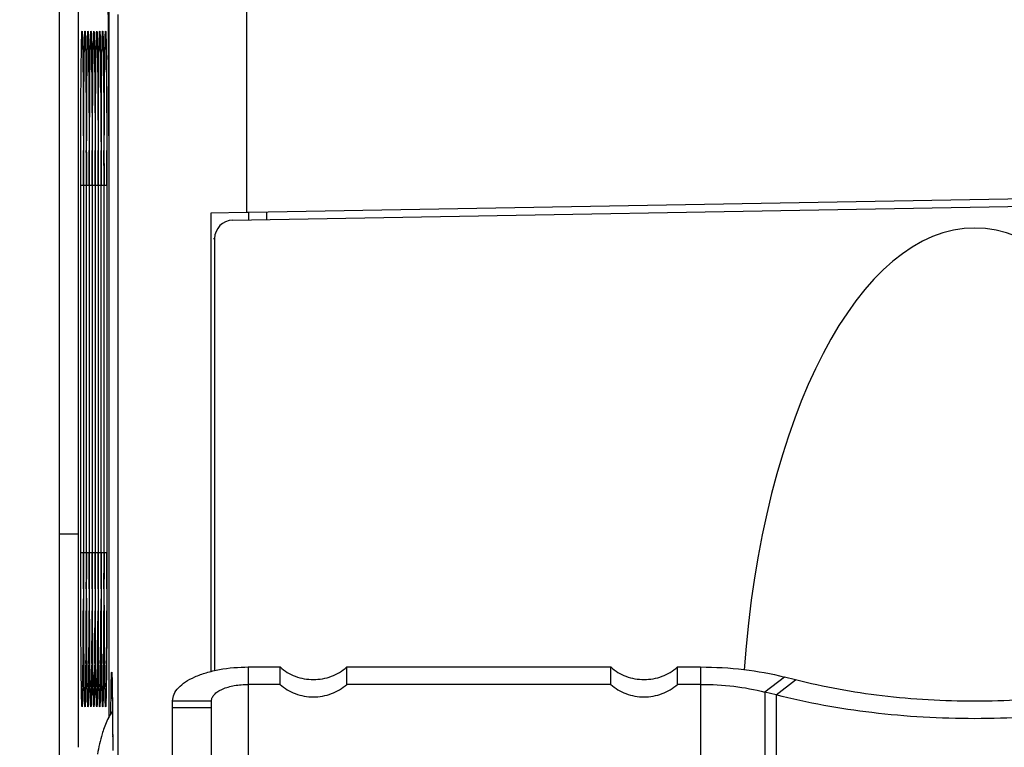
# Model space of a CAD drawing. Units: millimetres. Extents: x 0 to 86.4, y 0 to 55.9.
# Drawn here: x 15.7 to 17.8, y 23.4 to 25 of the extents above; entities that cross this region are included whole.
import ezdxf

# ---------------------------------------------------------------- set-up
doc = ezdxf.new("R2010")
doc.units = ezdxf.units.MM
doc.layers.add('AXIS_PART', color=7, linetype='Continuous')
doc.layers.add('SLD-0', color=7, linetype='Continuous')
doc.styles.add('SLDTEXTSTYLE0', font='TXT', dxfattribs={"width": 0.8})
doc.styles.add('SLDTEXTSTYLE5', font='TXT', dxfattribs={"width": 0.96})
doc.dimstyles.new('SLDDIMSTYLE0', dxfattribs={"dimtxt": 0.396875, "dimasz": 0.3302, "dimexe": 0, "dimexo": 0.0625, "dimgap": 0.099219, "dimtad": 1, "dimdec": 1, "dimrnd": 1e-09, "dimzin": 12, "dimdsep": 46, "dimtxsty": 'SLDTEXTSTYLE0', "dimblk1": 'NONE', "dimblk2": 'NONE', "dimsah": 1, "dimcen": 0.09, "dimadec": 0, "dimazin": 3, "dimtfac": 1, "dimtdec": 1, "dimtofl": 0, "dimtmove": 0, "dimatfit": 3, "dimldrblk": 'NONE', "dimfxl": 0, "dimfrac": 2, "dimtolj": 1, "dimtzin": 12, "dimarcsym": 0})

# ---------------------------------------------------------------- blocks, each defined once
blk = doc.blocks.new('_D')
at = {"layer": 'SLD-0', "color": 2}
for p, q in [((17.9302, 38.5785), (11.9317, 38.5785)), ((12.2492, 38.5785), (12.1698, 38.1022)), ((12.2492, 38.5785), (12.2492, 30.4748)), ((12.3285, 38.1022), (12.2492, 38.5785)), ((12.2492, 38.1022), (12.2492, 38.5785)), ((12.1698, 38.1022), (12.3285, 38.1022)), ((12.2492, 21.5773), (12.2492, 29.0857)), ((12.3285, 22.0536), (12.1698, 22.0536)), ((12.1698, 22.0536), (12.2492, 21.5773)), ((12.2492, 21.5773), (12.3285, 22.0536)), ((12.2492, 22.0536), (12.2492, 21.5773)), ((15.9794, 21.5773), (11.9317, 21.5773))]:
    blk.add_line(p, q, dxfattribs=at)
at = {"layer": 'SLD-0', "color": 2, "char_height": 0.39687, "attachment_point": 1, "style": 'SLDTEXTSTYLE5'}
for s, insert in [('212.5', (11.5924, 30.2466)), ('REF.', (11.5924, 29.5472))]:
    blk.add_mtext(s, dxfattribs=dict(at, insert=insert))
blk = doc.blocks.new('_NONE')

msp = doc.modelspace()

# ---------------------------------------------------------------- linework, layer by layer
at = {"layer": 'AXIS_PART', "color": 7, "linetype": 'Continuous'}
for p, q in [((16.1490858, 23.6005627), (16.2181782, 23.6005628)), ((16.2181782, 23.5627253), (16.2181782, 23.6005628)), ((16.3632921, 23.600563), (16.9381782, 23.6005637)), ((16.3632921, 23.5627254), (16.3632921, 23.600563)), ((16.9381782, 23.5627261), (16.9381782, 23.6005637)), ((17.0832921, 23.6005638), (17.1338819, 23.6005639)), ((17.0832921, 23.5627262), (17.0832921, 23.6005638))]:
    msp.add_line(p, q, dxfattribs=at)
at = {"layer": 'AXIS_PART', "color": 3, "linetype": 'Continuous'}
for p, q in [((16.2181782, 23.5627253), (16.1490858, 23.5627252)), ((16.9381782, 23.5627261), (16.3632921, 23.5627254)), ((17.1338819, 23.5627263), (17.0832921, 23.5627262))]:
    msp.add_line(p, q, dxfattribs=at)
at = {"layer": 'AXIS_PART', "color": 7, "linetype": 'Continuous'}
msp.add_ellipse((17.7307361, 23.4181022), major_axis=(0, 1.1385085), ratio=0.446197813, start_param=4.867700707, end_param=7.698671137, dxfattribs=at)
for points in [[(16.2181782, 23.6005628), (16.2277447, 23.5918285), (16.2509366, 23.5779401), (16.2907352, 23.5709248), (16.3305338, 23.5779402), (16.3537256, 23.5918287), (16.3632921, 23.600563)], [(16.9381782, 23.6005637), (16.9477447, 23.5918294), (16.9709366, 23.5779409), (17.0107352, 23.5709257), (17.0505338, 23.577941), (17.0737256, 23.5918295), (17.0832921, 23.6005638)]]:
    msp.add_open_spline(points, degree=3, knots=[0, 0, 0, 0, 0.24645068, 0.500000044, 0.753549383, 1, 1, 1, 1], dxfattribs=at)
at = {"layer": 'AXIS_PART', "color": 3, "linetype": 'Continuous'}
for points in [[(16.2181782, 23.5627253), (16.2277447, 23.5539909), (16.2509366, 23.5401025), (16.2907352, 23.5330873), (16.3305338, 23.5401026), (16.3537256, 23.5539911), (16.3632921, 23.5627254)], [(16.9381782, 23.5627261), (16.9477447, 23.5539918), (16.9709366, 23.5401034), (17.0107352, 23.5330881), (17.0505338, 23.5401034), (17.0737256, 23.5539919), (17.0832921, 23.5627262)]]:
    msp.add_open_spline(points, degree=3, knots=[0, 0, 0, 0, 0.24645068, 0.500000044, 0.753549383, 1, 1, 1, 1], dxfattribs=at)
at = {"layer": 'SLD-0', "color": 7, "linetype": 'Continuous'}
for p, q in [((15.7377566, 23.2496477), (15.7377566, 25.6549221)), ((16.1452252, 25.2972697), (16.1452252, 24.5901153)), ((15.7791043, 23.4256266), (15.7791043, 25.1165215)), ((15.8460637, 23.4902281), (15.8460637, 25.0875133)), ((15.8652359, 25.0215235), (15.8652359, 22.9020433)), ((15.7876957, 24.9768658), (15.7876754, 24.9771154)), ((15.7876754, 24.9771154), (15.7876902, 24.976829)), ((15.7876902, 24.976829), (15.7877739, 24.9749514)), ((15.7941013, 24.9768658), (15.7940809, 24.9771154)), ((15.7940809, 24.9771154), (15.7940957, 24.976829)), ((15.7940957, 24.976829), (15.7941794, 24.9749514)), ((15.8005068, 24.9768658), (15.8004864, 24.9771154)), ((15.8004864, 24.9771154), (15.8005012, 24.976829)), ((15.8005012, 24.976829), (15.8005849, 24.9749514)), ((15.8069123, 24.9768658), (15.8068919, 24.9771154)), ((15.8068919, 24.9771154), (15.8069068, 24.976829)), ((15.8069068, 24.976829), (15.8069904, 24.9749514)), ((15.8133178, 24.9768658), (15.8132974, 24.9771154)), ((15.8132974, 24.9771154), (15.8133123, 24.976829)), ((15.8133123, 24.976829), (15.8133959, 24.9749514)), ((15.8197234, 24.9768658), (15.819703, 24.9771154)), ((15.819703, 24.9771154), (15.8197178, 24.976829)), ((15.8197178, 24.976829), (15.8198015, 24.9749514)), ((15.8261289, 24.9768658), (15.8261085, 24.9771154)), ((15.8261085, 24.9771154), (15.8261233, 24.976829)), ((15.8261233, 24.976829), (15.826207, 24.9749514)), ((15.8325344, 24.9768658), (15.832514, 24.9771154)), ((15.832514, 24.9771154), (15.8325288, 24.976829)), ((15.8325288, 24.976829), (15.8326125, 24.9749514)), ((15.8389399, 24.9768658), (15.8389195, 24.9771154)), ((15.8389195, 24.9771154), (15.8389344, 24.976829)), ((15.8389344, 24.976829), (15.839018, 24.9749514)), ((15.7877739, 24.9749514), (15.7878809, 24.9717109)), ((15.7878809, 24.9717109), (15.7879976, 24.9671471)), ((15.7879976, 24.9671471), (15.7881243, 24.9613937)), ((15.7881243, 24.9613937), (15.7884181, 24.9467402)), ((15.7941794, 24.9749514), (15.7942864, 24.9717109)), ((15.7942864, 24.9717109), (15.7944031, 24.967147)), ((15.7944031, 24.967147), (15.7945298, 24.9613937)), ((15.7945298, 24.9613937), (15.7948236, 24.9467402)), ((15.8005849, 24.9749514), (15.8006919, 24.9717109)), ((15.8006919, 24.9717109), (15.8008087, 24.967147)), ((15.8008087, 24.967147), (15.8009353, 24.9613937)), ((15.8009353, 24.9613937), (15.8012292, 24.9467402)), ((15.8069904, 24.9749514), (15.8070974, 24.9717109)), ((15.8070974, 24.9717109), (15.8072142, 24.9671471)), ((15.8072142, 24.9671471), (15.8073408, 24.9613937)), ((15.8073408, 24.9613937), (15.8076347, 24.9467402)), ((15.8133959, 24.9749514), (15.813503, 24.9717109)), ((15.813503, 24.9717109), (15.8136197, 24.967147)), ((15.8136197, 24.967147), (15.8137464, 24.9613937)), ((15.8137464, 24.9613937), (15.8140402, 24.9467402)), ((15.8198015, 24.9749514), (15.8199085, 24.9717109)), ((15.8199085, 24.9717109), (15.8200252, 24.967147)), ((15.8200252, 24.967147), (15.8201519, 24.9613937)), ((15.8201519, 24.9613937), (15.8204457, 24.9467402)), ((15.826207, 24.9749514), (15.826314, 24.9717109)), ((15.826314, 24.9717109), (15.8264308, 24.967147)), ((15.8264308, 24.967147), (15.8265574, 24.9613937)), ((15.8265574, 24.9613937), (15.8268513, 24.9467402)), ((15.8326125, 24.9749514), (15.8327195, 24.9717109)), ((15.8327195, 24.9717109), (15.8328363, 24.967147)), ((15.8328363, 24.967147), (15.8329629, 24.9613937)), ((15.8329629, 24.9613937), (15.8332568, 24.9467402)), ((15.839018, 24.9749514), (15.839125, 24.9717109)), ((15.839125, 24.9717109), (15.8392418, 24.967147)), ((15.8392418, 24.967147), (15.8393684, 24.9613937)), ((15.8393684, 24.9613937), (15.8396623, 24.9467402)), ((15.7884181, 24.9467402), (15.7885828, 24.9378658)), ((15.7884773, 24.9456296), (15.7885553, 24.940688)), ((15.7885553, 24.940688), (15.7898546, 24.7621666)), ((15.7885828, 24.9378658), (15.7887477, 24.9279131)), ((15.7948236, 24.9467402), (15.7949883, 24.9378658)), ((15.7948828, 24.9456296), (15.7949608, 24.940688)), ((15.7949608, 24.940688), (15.7962602, 24.7621667)), ((15.7949883, 24.9378658), (15.7951532, 24.9279131)), ((15.8012292, 24.9467402), (15.8013939, 24.9378658)), ((15.8012883, 24.9456296), (15.8013663, 24.940688)), ((15.8013663, 24.940688), (15.8026657, 24.7621667)), ((15.8013939, 24.9378658), (15.8015587, 24.9279131)), ((15.8076347, 24.9467402), (15.8077994, 24.9378658)), ((15.8076938, 24.9456296), (15.8077718, 24.940688)), ((15.8077718, 24.940688), (15.8090712, 24.7621665)), ((15.8077994, 24.9378658), (15.8079642, 24.9279131)), ((15.8140402, 24.9467402), (15.8142049, 24.9378658)), ((15.8140994, 24.9456296), (15.8141773, 24.940688)), ((15.8141773, 24.940688), (15.8154767, 24.7621667)), ((15.8142049, 24.9378658), (15.8143697, 24.9279131)), ((15.8204457, 24.9467402), (15.8206104, 24.9378658)), ((15.8205049, 24.9456296), (15.8205829, 24.940688)), ((15.8205829, 24.940688), (15.8218822, 24.7621667)), ((15.8206104, 24.9378658), (15.8207753, 24.9279131)), ((15.8268513, 24.9467402), (15.827016, 24.9378658)), ((15.8269104, 24.9456296), (15.8269884, 24.940688)), ((15.8269884, 24.940688), (15.8282878, 24.7621667)), ((15.827016, 24.9378658), (15.8271808, 24.9279131)), ((15.8332568, 24.9467402), (15.8334215, 24.9378658)), ((15.8333159, 24.9456296), (15.8333939, 24.940688)), ((15.8333939, 24.940688), (15.8346933, 24.7621667)), ((15.8334215, 24.9378658), (15.8335863, 24.9279131)), ((15.8396623, 24.9467402), (15.839827, 24.9378658)), ((15.8397214, 24.9456296), (15.8397994, 24.940688)), ((15.8397994, 24.940688), (15.8410988, 24.7621667)), ((15.839827, 24.9378658), (15.8399918, 24.9279131)), ((15.7887477, 24.9279131), (15.7888999, 24.9167791)), ((15.7888999, 24.9167791), (15.7890326, 24.904351)), ((15.7951532, 24.9279131), (15.7953054, 24.9167791)), ((15.7953054, 24.9167791), (15.7954381, 24.904351)), ((15.8015587, 24.9279131), (15.801711, 24.9167791)), ((15.801711, 24.9167791), (15.8018436, 24.904351)), ((15.8079642, 24.9279131), (15.8081165, 24.9167791)), ((15.8081165, 24.9167791), (15.8082492, 24.904351)), ((15.8143697, 24.9279131), (15.814522, 24.9167791)), ((15.814522, 24.9167791), (15.8146547, 24.904351)), ((15.8207753, 24.9279131), (15.8209275, 24.9167791)), ((15.8209275, 24.9167791), (15.8210602, 24.904351)), ((15.8271808, 24.9279131), (15.827333, 24.9167791)), ((15.827333, 24.9167791), (15.8274657, 24.904351)), ((15.8335863, 24.9279131), (15.8337386, 24.9167791)), ((15.8337386, 24.9167791), (15.8338712, 24.904351)), ((15.8399918, 24.9279131), (15.8401441, 24.9167791)), ((15.8401441, 24.9167791), (15.8402768, 24.904351)), ((15.7890326, 24.904351), (15.7891474, 24.8905461)), ((15.7891474, 24.8905461), (15.7895, 24.8409377)), ((15.7954381, 24.904351), (15.795553, 24.8905461)), ((15.795553, 24.8905461), (15.7959055, 24.8409377)), ((15.8018436, 24.904351), (15.8019585, 24.8905461)), ((15.8019585, 24.8905461), (15.802311, 24.8409377)), ((15.8082492, 24.904351), (15.808364, 24.8905461)), ((15.808364, 24.8905461), (15.8087165, 24.8409377)), ((15.8146547, 24.904351), (15.8147695, 24.8905461)), ((15.8147695, 24.8905461), (15.815122, 24.8409377)), ((15.8210602, 24.904351), (15.8211751, 24.8905461)), ((15.8211751, 24.8905461), (15.8215276, 24.8409377)), ((15.8274657, 24.904351), (15.8275806, 24.8905461)), ((15.8275806, 24.8905461), (15.8279331, 24.8409377)), ((15.8338712, 24.904351), (15.8339861, 24.8905461)), ((15.8339861, 24.8905461), (15.8343386, 24.8409377)), ((15.8402768, 24.904351), (15.8403916, 24.8905461)), ((15.8403916, 24.8905461), (15.8407441, 24.8409377)), ((15.7895, 24.8409377), (15.7896112, 24.8218411)), ((15.7959055, 24.8409377), (15.7960167, 24.8218411)), ((15.802311, 24.8409377), (15.8024222, 24.8218411)), ((15.8087165, 24.8409377), (15.8088277, 24.8218411)), ((15.815122, 24.8409377), (15.8152333, 24.8218411)), ((15.8215276, 24.8409377), (15.8216388, 24.8218411)), ((15.8279331, 24.8409377), (15.8280443, 24.8218411)), ((15.8343386, 24.8409377), (15.8344498, 24.8218411)), ((15.8407441, 24.8409377), (15.8408554, 24.8218411)), ((15.7896112, 24.8218411), (15.7897044, 24.8015494)), ((15.7960167, 24.8218411), (15.7961099, 24.8015494)), ((15.8024222, 24.8218411), (15.8025154, 24.8015494)), ((15.8088277, 24.8218411), (15.8089209, 24.8015494)), ((15.8152333, 24.8218411), (15.8153265, 24.8015494)), ((15.8216388, 24.8218411), (15.821732, 24.8015494)), ((15.8280443, 24.8218411), (15.8281375, 24.8015494)), ((15.8344498, 24.8218411), (15.834543, 24.8015494)), ((15.8408554, 24.8218411), (15.8409486, 24.8015494)), ((15.7897044, 24.8015494), (15.7897788, 24.7801332)), ((15.7961099, 24.8015494), (15.7961843, 24.7801332)), ((15.8025154, 24.8015494), (15.8025899, 24.7801332)), ((15.8089209, 24.8015494), (15.8089954, 24.7801332)), ((15.8153265, 24.8015494), (15.8154009, 24.7801332)), ((15.821732, 24.8015494), (15.8218064, 24.7801332)), ((15.8281375, 24.8015494), (15.828212, 24.7801332)), ((15.834543, 24.8015494), (15.8346175, 24.7801332)), ((15.8409486, 24.8015494), (15.841023, 24.7801332)), ((15.7897788, 24.7801332), (15.7899127, 24.7342661)), ((15.7898546, 24.7621666), (15.78995, 24.7252748)), ((15.7961843, 24.7801332), (15.7963183, 24.7342661)), ((15.7962602, 24.7621667), (15.7963555, 24.7252748)), ((15.8025899, 24.7801332), (15.8027238, 24.7342661)), ((15.8026657, 24.7621667), (15.8027611, 24.7252748)), ((15.8089954, 24.7801332), (15.8091293, 24.7342661)), ((15.8090712, 24.7621665), (15.8091666, 24.7252748)), ((15.8154009, 24.7801332), (15.8155348, 24.7342661)), ((15.8154767, 24.7621667), (15.8155721, 24.7252748)), ((15.8218064, 24.7801332), (15.8219403, 24.7342661)), ((15.8218822, 24.7621667), (15.8219776, 24.7252748)), ((15.828212, 24.7801332), (15.8283459, 24.7342661)), ((15.8282878, 24.7621667), (15.8283831, 24.7252748)), ((15.8346175, 24.7801332), (15.8347514, 24.7342661)), ((15.8346933, 24.7621667), (15.8347887, 24.7252748)), ((15.841023, 24.7801332), (15.8411569, 24.7342661)), ((15.8410988, 24.7621667), (15.8411942, 24.7252748)), ((15.7899127, 24.7342661), (15.7899735, 24.7100081)), ((15.7963183, 24.7342661), (15.796379, 24.7100081)), ((15.8027238, 24.7342661), (15.8027845, 24.7100081)), ((15.8091293, 24.7342661), (15.80919, 24.7100081)), ((15.8155348, 24.7342661), (15.8155956, 24.7100081)), ((15.8219403, 24.7342661), (15.8220011, 24.7100081)), ((15.8283459, 24.7342661), (15.8284066, 24.7100081)), ((15.8347514, 24.7342661), (15.8348121, 24.7100081)), ((15.8411569, 24.7342661), (15.8412176, 24.7100081)), ((15.7899735, 24.7100081), (15.7900127, 24.6850119)), ((15.796379, 24.7100081), (15.7964183, 24.6850119)), ((15.8027845, 24.7100081), (15.8028238, 24.6850119)), ((15.80919, 24.7100081), (15.8092293, 24.6850119)), ((15.8155956, 24.7100081), (15.8156348, 24.6850119)), ((15.8220011, 24.7100081), (15.8220403, 24.6850119)), ((15.8284066, 24.7100081), (15.8284459, 24.6850119)), ((15.8348121, 24.7100081), (15.8348514, 24.6850119)), ((15.8412176, 24.7100081), (15.8412569, 24.6850119)), ((15.7900127, 24.6850119), (15.7900256, 24.6496479)), ((15.7964183, 24.6850119), (15.7964312, 24.6496479)), ((15.8028238, 24.6850119), (15.8028367, 24.6496479)), ((15.8092293, 24.6850119), (15.8092422, 24.6496479)), ((15.8156348, 24.6850119), (15.8156477, 24.6496479)), ((15.8220403, 24.6850119), (15.8220533, 24.6496479)), ((15.8284459, 24.6850119), (15.8284588, 24.6496479)), ((15.8348514, 24.6850119), (15.8348643, 24.6496479)), ((15.8412569, 24.6850119), (15.8412671, 24.6369601)), ((15.7841631, 24.6496477), (15.7900256, 24.6496479)), ((15.7841631, 23.8496477), (15.7841631, 24.6496477)), ((15.7905686, 24.6496477), (15.7964312, 24.6496479)), ((15.7905686, 23.8496477), (15.7905686, 24.6496477)), ((15.7969741, 24.6496477), (15.8028367, 24.6496479)), ((15.7969741, 23.8496477), (15.7969741, 24.6496477)), ((15.8033797, 24.6496477), (15.8092422, 24.6496479)), ((15.8033797, 23.8496477), (15.8033797, 24.6496477)), ((15.8097852, 24.6496477), (15.8156477, 24.6496479)), ((15.8097852, 23.8496477), (15.8097852, 24.6496477)), ((15.8161907, 24.6496477), (15.8220533, 24.6496479)), ((15.8161907, 23.8496477), (15.8161907, 24.6496477)), ((15.8225962, 24.6496477), (15.8284588, 24.6496479)), ((15.8225962, 23.8496477), (15.8225962, 24.6496477)), ((15.8290017, 24.6496477), (15.8348643, 24.6496479)), ((15.8290017, 23.8496477), (15.8290017, 24.6496477)), ((15.8354073, 24.6496477), (15.8412698, 24.6496479)), ((15.8354073, 23.8496477), (15.8354073, 24.6496477)), ((15.8412698, 24.6496479), (15.8412701, 23.8496477)), ((15.8458169, 23.4896943), (15.8458169, 24.6369601)), ((18.1707698, 24.6255592), (16.15081, 24.5903016)), ((16.1452258, 24.5902032), (16.0675699, 24.5888477)), ((16.1149668, 24.5737641), (18.1707361, 24.6096477)), ((16.1497121, 24.5903016), (16.1497121, 24.5743706)), ((16.189014, 24.5909684), (16.189014, 24.5750566)), ((16.0675699, 24.5888477), (16.0675699, 23.5907371)), ((16.0734468, 24.5337314), (16.0756634, 24.5337701)), ((16.0756634, 24.5337701), (16.0756634, 23.5927089)), ((15.7791043, 23.8896477), (15.7377566, 23.8896477)), ((15.7841631, 23.8496477), (15.7900229, 23.8496477)), ((15.7900229, 23.8496477), (15.7900229, 23.8350758)), ((15.7905686, 23.8496477), (15.7964284, 23.8496477)), ((15.7964284, 23.8496477), (15.7964284, 23.8350758)), ((15.7969741, 23.8496477), (15.802834, 23.8496477)), ((15.802834, 23.8496477), (15.8028339, 23.8350758)), ((15.8033797, 23.8496477), (15.8092395, 23.8496477)), ((15.8092395, 23.8496477), (15.8092394, 23.8350758)), ((15.8097852, 23.8496477), (15.815645, 23.8496477)), ((15.815645, 23.8496477), (15.815645, 23.8350758)), ((15.8161907, 23.8496477), (15.8220505, 23.8496477)), ((15.8220505, 23.8496477), (15.8220505, 23.8350758)), ((15.8225962, 23.8496477), (15.828456, 23.8496477)), ((15.828456, 23.8496477), (15.828456, 23.8350758)), ((15.8290017, 23.8496477), (15.8348616, 23.8496477)), ((15.8348616, 23.8496477), (15.8348615, 23.8350758)), ((15.8354073, 23.8496477), (15.8412671, 23.8496477)), ((15.8412671, 23.8496477), (15.8412482, 23.8054331)), ((15.7900229, 23.8350758), (15.7900041, 23.8054331)), ((15.7964284, 23.8350758), (15.7964096, 23.8054331)), ((15.8028339, 23.8350758), (15.8028151, 23.8054331)), ((15.8092394, 23.8350758), (15.8092206, 23.8054331)), ((15.815645, 23.8350758), (15.8156262, 23.8054331)), ((15.8220505, 23.8350758), (15.8220317, 23.8054331)), ((15.828456, 23.8350758), (15.8284372, 23.8054331)), ((15.8348615, 23.8350758), (15.8348427, 23.8054331)), ((15.7900041, 23.8054331), (15.7899492, 23.7765966)), ((15.7964096, 23.8054331), (15.7963547, 23.7765966)), ((15.8028151, 23.8054331), (15.8027603, 23.7765966)), ((15.8092206, 23.8054331), (15.8091658, 23.7765966)), ((15.8156262, 23.8054331), (15.8155713, 23.7765966)), ((15.8220317, 23.8054331), (15.8219768, 23.7765966)), ((15.8284372, 23.8054331), (15.8283823, 23.7765966)), ((15.8348427, 23.8054331), (15.8347879, 23.7765966)), ((15.8412482, 23.8054331), (15.8411934, 23.7765966)), ((15.7899492, 23.7765966), (15.7897765, 23.7221204)), ((15.7963547, 23.7765966), (15.796182, 23.7221204)), ((15.8027603, 23.7765966), (15.8025875, 23.7221204)), ((15.8091658, 23.7765966), (15.8089931, 23.7221204)), ((15.8155713, 23.7765966), (15.8153986, 23.7221204)), ((15.8219768, 23.7765966), (15.8218041, 23.7221204)), ((15.8283823, 23.7765966), (15.8282096, 23.7221204)), ((15.8347879, 23.7765966), (15.8346152, 23.7221204)), ((15.8411934, 23.7765966), (15.8410207, 23.7221204)), ((15.7899431, 23.7707652), (15.7898064, 23.7226565)), ((15.7963486, 23.7707652), (15.7962119, 23.7226565)), ((15.8027541, 23.7707652), (15.8026174, 23.7226568)), ((15.8091596, 23.7707652), (15.8090229, 23.7226565)), ((15.8155652, 23.7707652), (15.8154284, 23.7226565)), ((15.8219707, 23.7707652), (15.821834, 23.7226565)), ((15.8283762, 23.7707652), (15.8282395, 23.7226565)), ((15.8347817, 23.7707652), (15.834645, 23.7226565)), ((15.8411872, 23.7707652), (15.8410505, 23.7226565)), ((15.7897765, 23.7221204), (15.7896924, 23.6967545)), ((15.796182, 23.7221204), (15.796098, 23.6967545)), ((15.8025875, 23.7221204), (15.8025035, 23.6967545)), ((15.8089931, 23.7221204), (15.808909, 23.6967545)), ((15.8153986, 23.7221204), (15.8153145, 23.6967545)), ((15.8218041, 23.7221204), (15.8217201, 23.6967545)), ((15.8282096, 23.7221204), (15.8281256, 23.6967545)), ((15.8346152, 23.7221204), (15.8345311, 23.6967545)), ((15.8410207, 23.7221204), (15.8409366, 23.6967545)), ((15.7896924, 23.6967545), (15.7895946, 23.6728142)), ((15.796098, 23.6967545), (15.7960002, 23.6728142)), ((15.8025035, 23.6967545), (15.8024057, 23.6728142)), ((15.808909, 23.6967545), (15.8088112, 23.6728142)), ((15.8153145, 23.6967545), (15.8152167, 23.6728142)), ((15.8217201, 23.6967545), (15.8216222, 23.6728142)), ((15.8281256, 23.6967545), (15.8280278, 23.6728142)), ((15.8345311, 23.6967545), (15.8344333, 23.6728142)), ((15.8409366, 23.6967545), (15.8408388, 23.6728142)), ((15.7895946, 23.6728142), (15.7894657, 23.6504235)), ((15.7960002, 23.6728142), (15.7958712, 23.6504235)), ((15.8024057, 23.6728142), (15.8022767, 23.6504235)), ((15.8088112, 23.6728142), (15.8086822, 23.6504235)), ((15.8152167, 23.6728142), (15.8150878, 23.6504235)), ((15.8216222, 23.6728142), (15.8214933, 23.6504235)), ((15.8280278, 23.6728142), (15.8278988, 23.6504235)), ((15.8344333, 23.6728142), (15.8343043, 23.6504235)), ((15.8408388, 23.6728142), (15.8407099, 23.6504235)), ((15.7894657, 23.6504235), (15.7893097, 23.6296737)), ((15.7958712, 23.6504235), (15.7957152, 23.6296737)), ((15.8022767, 23.6504235), (15.8021207, 23.6296737)), ((15.8086822, 23.6504235), (15.8085262, 23.6296737)), ((15.8150878, 23.6504235), (15.8149318, 23.6296737)), ((15.8214933, 23.6504235), (15.8213373, 23.6296737)), ((15.8278988, 23.6504235), (15.8277428, 23.6296737)), ((15.8343043, 23.6504235), (15.8341483, 23.6296737)), ((15.8407099, 23.6504235), (15.8405539, 23.6296737)), ((15.7893097, 23.6296737), (15.7889991, 23.5933812)), ((15.7957152, 23.6296737), (15.7954046, 23.5933812)), ((15.8021207, 23.6296737), (15.8018101, 23.5933812)), ((15.8085262, 23.6296737), (15.8082156, 23.5933812)), ((15.8149318, 23.6296737), (15.8146211, 23.5933812)), ((15.8213373, 23.6296737), (15.8210267, 23.5933812)), ((15.8277428, 23.6296737), (15.8274322, 23.5933812)), ((15.8341483, 23.6296737), (15.8338377, 23.5933812)), ((15.8405539, 23.6296737), (15.8402432, 23.5933812)), ((15.7891305, 23.6079796), (15.7891021, 23.6048829)), ((15.795536, 23.6079796), (15.7955076, 23.6048829)), ((15.8019416, 23.6079797), (15.8019132, 23.604883)), ((15.8083471, 23.6079796), (15.8083187, 23.6048829)), ((15.8147526, 23.6079796), (15.8147242, 23.6048829)), ((15.8211581, 23.6079796), (15.8211297, 23.6048829)), ((15.8275636, 23.6079796), (15.8275352, 23.6048829)), ((15.8339692, 23.6079796), (15.8339408, 23.6048829)), ((15.8403747, 23.6079796), (15.8403463, 23.6048829)), ((15.7889991, 23.5933812), (15.7888361, 23.5780435)), ((15.7954046, 23.5933812), (15.7952417, 23.5780435)), ((15.8018101, 23.5933812), (15.8016472, 23.5780435)), ((15.8082156, 23.5933812), (15.8080527, 23.5780435)), ((15.8146211, 23.5933812), (15.8144582, 23.5780435)), ((15.8210267, 23.5933812), (15.8208637, 23.5780435)), ((15.8274322, 23.5933812), (15.8272693, 23.5780435)), ((15.8338377, 23.5933812), (15.8336748, 23.5780435)), ((15.8402432, 23.5933812), (15.8400803, 23.5780435)), ((15.8517948, 23.5874648), (15.8517982, 23.5874362)), ((15.8517982, 23.5874362), (15.8518062, 23.5873614)), ((15.8518062, 23.5873614), (15.8518174, 23.5872452)), ((15.8518174, 23.5872452), (15.8518309, 23.5870908)), ((15.8518309, 23.5870908), (15.8518462, 23.5869004)), ((15.8518462, 23.5869004), (15.8518629, 23.5866753)), ((15.8518629, 23.5866753), (15.8518807, 23.586416)), ((15.8518807, 23.586416), (15.8519188, 23.5857956)), ((15.8519188, 23.5857956), (15.8519596, 23.5850382)), ((15.8519596, 23.5850382), (15.8520026, 23.5841397)), ((15.8520026, 23.5841397), (15.8520247, 23.5836357)), ((15.8520247, 23.5836357), (15.8520938, 23.5818884)), ((16.1490858, 23.6005627), (16.1490858, 23.5627252)), ((17.1338819, 23.6005639), (17.1338819, 23.5627263)), ((15.7886477, 23.5645751), (15.788439, 23.5528973)), ((15.7888361, 23.5780435), (15.7886477, 23.5645751)), ((15.7950532, 23.5645751), (15.7948445, 23.5528973)), ((15.7952417, 23.5780435), (15.7950532, 23.5645751)), ((15.8014588, 23.5645751), (15.80125, 23.5528973)), ((15.8016472, 23.5780435), (15.8014588, 23.5645751)), ((15.8078643, 23.5645751), (15.8076555, 23.5528973)), ((15.8080527, 23.5780435), (15.8078643, 23.5645751)), ((15.8142698, 23.5645751), (15.814061, 23.5528973)), ((15.8144582, 23.5780435), (15.8142698, 23.5645751)), ((15.8206753, 23.5645751), (15.8204666, 23.5528973)), ((15.8208637, 23.5780435), (15.8206753, 23.5645751)), ((15.8270809, 23.5645751), (15.8268721, 23.5528973)), ((15.8272693, 23.5780435), (15.8270809, 23.5645751)), ((15.8334864, 23.5645751), (15.8332776, 23.5528973)), ((15.8336748, 23.5780435), (15.8334864, 23.5645751)), ((15.8398919, 23.5645751), (15.8396831, 23.5528973)), ((15.8400803, 23.5780435), (15.8398919, 23.5645751)), ((15.8520938, 23.5818884), (15.852167, 23.5797434)), ((15.852167, 23.5797434), (15.8522717, 23.5761382)), ((15.8522717, 23.5761382), (15.8523849, 23.5715055)), ((15.8523849, 23.5715055), (15.8525058, 23.5656839)), ((15.8525058, 23.5656839), (15.8526312, 23.5585952)), ((17.3162819, 23.5787567), (17.2738819, 23.5459883)), ((17.2983351, 23.5396889), (17.3407351, 23.5724572)), ((17.3407351, 23.5724572), (17.3162819, 23.5787567)), ((15.7882302, 23.5428785), (15.7880414, 23.5345273)), ((15.788439, 23.5528973), (15.7882302, 23.5428785)), ((15.788531, 23.5570372), (15.7884748, 23.553523)), ((15.7946357, 23.5428785), (15.7944469, 23.5345273)), ((15.7948445, 23.5528973), (15.7946357, 23.5428785)), ((15.7949365, 23.5570372), (15.7948803, 23.553523)), ((15.8010412, 23.5428785), (15.8008524, 23.5345273)), ((15.80125, 23.5528973), (15.8010412, 23.5428785)), ((15.801342, 23.5570373), (15.8012859, 23.5535231)), ((15.8074467, 23.5428785), (15.8072579, 23.5345273)), ((15.8076555, 23.5528973), (15.8074467, 23.5428785)), ((15.8077476, 23.5570372), (15.8076914, 23.553523)), ((15.8138522, 23.5428785), (15.8136635, 23.5345273)), ((15.814061, 23.5528973), (15.8138522, 23.5428785)), ((15.8141531, 23.5570372), (15.8140969, 23.553523)), ((15.8202578, 23.5428785), (15.820069, 23.5345273)), ((15.8204666, 23.5528973), (15.8202578, 23.5428785)), ((15.8205586, 23.5570372), (15.8205024, 23.553523)), ((15.8266633, 23.5428785), (15.8264745, 23.5345273)), ((15.8268721, 23.5528973), (15.8266633, 23.5428785)), ((15.8269641, 23.5570372), (15.826908, 23.553523)), ((15.8330688, 23.5428785), (15.83288, 23.5345273)), ((15.8332776, 23.5528973), (15.8330688, 23.5428785)), ((15.8333696, 23.5570372), (15.8333135, 23.553523)), ((15.8394743, 23.5428785), (15.8392855, 23.5345273)), ((15.8396831, 23.5528973), (15.8394743, 23.5428785)), ((15.8397752, 23.5570372), (15.839719, 23.553523)), ((15.8526312, 23.5585952), (15.8527588, 23.5501934)), ((15.8527588, 23.5501934), (15.8528868, 23.5404046)), ((15.8528868, 23.5404046), (15.8530139, 23.529159)), ((15.7877453, 23.5236847), (15.7877072, 23.5227286)), ((15.7878789, 23.5280071), (15.7877453, 23.5236847)), ((15.7880414, 23.5345273), (15.7878789, 23.5280071)), ((15.7941509, 23.5236847), (15.7941127, 23.5227286)), ((15.7942844, 23.5280071), (15.7941509, 23.5236847)), ((15.7944469, 23.5345273), (15.7942844, 23.5280071)), ((15.8005564, 23.5236847), (15.8005183, 23.5227286)), ((15.80069, 23.5280071), (15.8005564, 23.5236847)), ((15.8008524, 23.5345273), (15.80069, 23.5280071)), ((15.8069619, 23.5236847), (15.8069238, 23.5227286)), ((15.8070955, 23.5280071), (15.8069619, 23.5236847)), ((15.8072579, 23.5345273), (15.8070955, 23.5280071)), ((15.8133674, 23.5236847), (15.8133293, 23.5227286)), ((15.813501, 23.5280071), (15.8133674, 23.5236847)), ((15.8136635, 23.5345273), (15.813501, 23.5280071)), ((15.8197729, 23.5236847), (15.8197348, 23.5227286)), ((15.8199065, 23.5280071), (15.8197729, 23.5236847)), ((15.820069, 23.5345273), (15.8199065, 23.5280071)), ((15.8261785, 23.5236847), (15.8261403, 23.5227286)), ((15.8263121, 23.5280071), (15.8261785, 23.5236847)), ((15.8264745, 23.5345273), (15.8263121, 23.5280071)), ((15.832584, 23.5236847), (15.8325459, 23.5227286)), ((15.8327176, 23.5280071), (15.832584, 23.5236847)), ((15.83288, 23.5345273), (15.8327176, 23.5280071)), ((15.8389895, 23.5236847), (15.8389514, 23.5227286)), ((15.8391231, 23.5280071), (15.8389895, 23.5236847)), ((15.8392855, 23.5345273), (15.8391231, 23.5280071)), ((15.8530139, 23.529159), (15.8531386, 23.5163857)), ((15.9842858, 23.5270292), (16.0690858, 23.5270293)), ((15.9842877, 22.1458037), (15.9842858, 23.5270292)), ((15.8531386, 23.5163857), (15.8532604, 23.5018744)), ((15.8532604, 23.5018744), (15.8533787, 23.4853227)), ((16.0690858, 23.5113231), (15.9842858, 23.511323)), ((15.8533787, 23.4853227), (15.8534916, 23.4664037)), ((15.8534916, 23.4664037), (15.8535333, 23.4584248)), ((15.8535276, 23.4596664), (15.8535336, 23.4584729)), ((15.8535336, 23.4584729), (15.8535333, 23.4584248)), ((15.8535333, 23.4584248), (15.8535535, 23.4556479)), ((15.8535336, 23.4584729), (15.853611, 23.4533292)), ((15.8535535, 23.4556479), (15.8535703, 23.454353)), ((15.8535703, 23.454353), (15.8535827, 23.4537216)), ((15.8535827, 23.4537216), (15.8535896, 23.4534634)), ((15.8535896, 23.4534634), (15.8535975, 23.4532282)), ((15.8535975, 23.4532282), (15.8536079, 23.4529909)), ((15.8536079, 23.4529909), (15.8536253, 23.4527059)), ((15.853611, 23.4533292), (15.8538606, 23.4532852)), ((15.8536253, 23.4527059), (15.8536614, 23.4523099)), ((15.8536614, 23.4523099), (15.8537299, 23.4518061)), ((15.8537299, 23.4518061), (15.8538393, 23.4512388)), ((15.8538393, 23.4512388), (15.8539931, 23.4506422)), ((15.8538606, 23.4532852), (15.8540219, 23.4496514)), ((15.8539952, 23.4506357), (15.8540437, 23.4484386)), ((15.854043, 23.4485857), (15.8542681, 23.4185278)), ((15.8540437, 23.4484386), (15.8540901, 23.4455003)), ((15.8540901, 23.4455003), (15.8541494, 23.4402561)), ((15.8541494, 23.4402561), (15.8542057, 23.4329434)), ((15.8542057, 23.4329434), (15.8542444, 23.4254248))]:
    msp.add_line(p, q, dxfattribs=at)
at = {"layer": 'SLD-0', "color": 3, "linetype": 'Continuous'}
for p, q in [((16.1490858, 23.5627252), (16.1490878, 22.2056066)), ((17.1338819, 23.5627263), (17.1338823, 23.3323502)), ((17.2983351, 23.5396889), (17.2738819, 23.5459883)), ((17.2738819, 23.5459883), (17.2738823, 23.3156121)), ((17.2983351, 23.5396889), (17.2983355, 23.3093127)), ((16.0690877, 22.1458038), (16.0690858, 23.5270293))]:
    msp.add_line(p, q, dxfattribs=at)
at = {"layer": 'SLD-0', "color": 7, "linetype": 'Continuous'}
for centre, radius, start, end in [((14.5739069, 24.9358172), 1.2145451, 1.1406002, 1.7695097), ((12.9281546, 24.8998635), 2.8606888, 0.9166729, 1.2044189), ((14.5803135, 24.9358172), 1.2145441, 1.1406007, 1.7695101), ((12.9345639, 24.8998636), 2.860685, 0.9166736, 1.2044194), ((14.586719, 24.9358172), 1.2145441, 1.1406007, 1.7695101), ((12.9409694, 24.8998636), 2.860685, 0.9166736, 1.2044194), ((14.5931231, 24.9358172), 1.2145455, 1.1406, 1.7695095), ((12.9473697, 24.8998635), 2.8606902, 0.9166726, 1.2044187), ((14.59953, 24.9358172), 1.2145441, 1.1406007, 1.7695101), ((12.9537805, 24.8998636), 2.860685, 0.9166736, 1.2044194), ((14.6059356, 24.9358172), 1.2145441, 1.1406007, 1.7695101), ((12.960186, 24.8998636), 2.860685, 0.9166736, 1.2044194), ((14.6123411, 24.9358172), 1.2145441, 1.1406007, 1.7695101), ((12.9665915, 24.8998636), 2.860685, 0.9166736, 1.2044194), ((14.6187466, 24.9358172), 1.2145441, 1.1406007, 1.7695101), ((12.972997, 24.8998636), 2.860685, 0.9166736, 1.2044194), ((14.6251521, 24.9358172), 1.2145441, 1.1406007, 1.7695101), ((12.9794026, 24.8998636), 2.860685, 0.9166736, 1.2044194), ((-19.0431017, 24.6524814), 34.8331278, 359.99533925, 0.11973527), ((-19.0366904, 24.6524815), 34.833122, 359.99533923, 0.11973531), ((-19.0302849, 24.6524815), 34.833122, 359.99533923, 0.11973531), ((-19.0238872, 24.6524814), 34.8331298, 359.99533925, 0.11973526), ((-19.0174739, 24.6524815), 34.833122, 359.99533923, 0.11973531), ((-19.0110683, 24.6524815), 34.833122, 359.99533923, 0.11973531), ((-19.0046628, 24.6524815), 34.833122, 359.99533923, 0.11973531), ((-18.9982573, 24.6524815), 34.833122, 359.99533923, 0.11973531), ((-18.9918518, 24.6524815), 34.833122, 359.99533923, 0.11973531), ((16.1538454, 24.4154685), 0.1748594, 90.9946423, 92.8256808), ((-19.4525007, 23.8472378), 35.2425268, 359.87567407, 0.0039179), ((-19.4460952, 23.8472378), 35.2425268, 359.87567407, 0.0039179), ((-19.4396931, 23.8472378), 35.2425302, 359.87567411, 0.00391789), ((-19.4332842, 23.8472378), 35.2425268, 359.87567407, 0.0039179), ((-19.4268787, 23.8472378), 35.2425268, 359.87567407, 0.0039179), ((-19.4204731, 23.8472378), 35.2425268, 359.87567407, 0.0039179), ((-19.4140676, 23.8472378), 35.2425268, 359.87567407, 0.0039179), ((-19.4076621, 23.8472378), 35.2425268, 359.87567407, 0.0039179), ((-19.4012566, 23.8472378), 35.2425268, 359.87567407, 0.0039179), ((-7.3159036, 23.8014876), 23.1058445, 359.52015077, 359.80452145), ((-7.3094981, 23.8014876), 23.1058445, 359.52015077, 359.80452145), ((-7.3031168, 23.8014878), 23.1058687, 359.52015105, 359.8045219), ((-7.2966871, 23.8014876), 23.1058445, 359.52015077, 359.80452145), ((-7.2902815, 23.8014876), 23.1058445, 359.52015077, 359.80452145), ((-7.283876, 23.8014876), 23.1058445, 359.52015077, 359.80452145), ((-7.2774705, 23.8014876), 23.1058445, 359.52015077, 359.80452145), ((-7.271065, 23.8014876), 23.1058445, 359.52015077, 359.80452145), ((-7.2646595, 23.8014876), 23.1058445, 359.52015077, 359.80452145), ((7.3560977, 23.68162), 8.4333536, 359.15355981, 359.47864484), ((7.3625032, 23.68162), 8.4333536, 359.15355981, 359.47864484), ((7.3688947, 23.6816202), 8.4333676, 359.1535606, 359.47864529), ((7.3753142, 23.68162), 8.4333536, 359.15355981, 359.47864484), ((7.3817198, 23.68162), 8.4333536, 359.15355981, 359.47864484), ((7.3881253, 23.68162), 8.4333536, 359.15355981, 359.47864484), ((7.3945308, 23.68162), 8.4333536, 359.15355981, 359.47864484), ((7.4009363, 23.68162), 8.4333536, 359.15355981, 359.47864484), ((7.4073418, 23.68162), 8.4333536, 359.15355981, 359.47864484), ((15.7485642, 23.5803624), 0.1035123, 2.827558, 3.5713921), ((14.0496416, 23.5761837), 1.738961, 358.4401564, 358.8534004), ((12.6375329, 23.6046795), 3.1513571, 358.8491643, 359.0698666), ((14.0560471, 23.5761837), 1.738961, 358.4401564, 358.8534004), ((12.6439385, 23.6046795), 3.1513571, 358.8491643, 359.0698666), ((14.0624496, 23.5761837), 1.738964, 358.4401586, 358.8534002), ((12.6503401, 23.6046796), 3.151361, 358.8491644, 359.0698676), ((14.0688582, 23.5761837), 1.738961, 358.4401564, 358.8534004), ((12.6567495, 23.6046795), 3.1513571, 358.8491643, 359.0698666), ((14.0752637, 23.5761837), 1.738961, 358.4401564, 358.8534004), ((12.663155, 23.6046795), 3.1513571, 358.8491643, 359.0698666), ((14.0816692, 23.5761837), 1.738961, 358.4401564, 358.8534004), ((12.6695606, 23.6046795), 3.1513571, 358.8491643, 359.0698666), ((14.0880747, 23.5761837), 1.738961, 358.4401564, 358.8534004), ((12.6759661, 23.6046795), 3.1513571, 358.8491643, 359.0698666), ((14.0944802, 23.5761837), 1.738961, 358.4401564, 358.8534004), ((12.6823716, 23.6046795), 3.1513571, 358.8491643, 359.0698666), ((14.1008858, 23.5761837), 1.738961, 358.4401564, 358.8534004), ((12.6887771, 23.6046795), 3.1513571, 358.8491643, 359.0698666), ((15.8632392, 23.4533318), 0.0096282, 180.0157469, 191.2985949), ((15.8631977, 23.4533257), 0.0095864, 191.3115042, 195.2598563), ((15.4901159, 23.4419129), 0.3639882, 1.0504221, 1.2182091)]:
    msp.add_arc(centre, radius, start, end, dxfattribs=at)
for centre, major_axis, ratio, start_param, end_param in [((15.8416241, 24.6362289), (0.0000064, 0.4802926), 0.008729518, 4.713911392, 6.283185428), ((16.1156649, 24.5337702), (0.0399954, 0.0006981), 0.999961912, 1.570796331, 3.124140031)]:
    msp.add_ellipse(centre, major_axis=major_axis, ratio=ratio, start_param=start_param, end_param=end_param, dxfattribs=at)
for points, knots in [([(15.7857142, 24.9457723), (15.7857888, 24.9503208), (15.7859369, 24.9586087), (15.7861861, 24.9691023), (15.7864436, 24.9779706), (15.7866718, 24.9814242), (15.7869178, 24.9863556), (15.787663, 24.9830679), (15.7875037, 24.9796983), (15.7877987, 24.9756772), (15.7878728, 24.9733209)], [0, 0, 0, 0, 0.262325584, 0.471832253, 0.626533524, 0.72460309, 0.764619375, 0.785204305, 0.86405964, 1, 1, 1, 1]), ([(15.7921198, 24.9457724), (15.7921944, 24.9503209), (15.7923424, 24.9586087), (15.7925916, 24.9691024), (15.7928492, 24.9779706), (15.7930773, 24.9814242), (15.7933233, 24.9863556), (15.7940685, 24.9830679), (15.7939092, 24.9796983), (15.7942043, 24.9756772), (15.7942784, 24.9733209)], [0, 0, 0, 0, 0.26232557, 0.471832215, 0.626533457, 0.724602986, 0.76461923, 0.785204205, 0.864059588, 1, 1, 1, 1]), ([(15.7985253, 24.9457724), (15.7985999, 24.9503209), (15.7987479, 24.9586087), (15.7989971, 24.9691024), (15.7992547, 24.9779706), (15.7994828, 24.9814242), (15.7997288, 24.9863556), (15.800474, 24.9830679), (15.8003147, 24.9796983), (15.8006098, 24.9756772), (15.8006839, 24.9733209)], [0, 0, 0, 0, 0.26232557, 0.471832215, 0.626533457, 0.724602986, 0.76461923, 0.785204205, 0.864059588, 1, 1, 1, 1]), ([(15.8049308, 24.9457723), (15.8050054, 24.9503208), (15.8051534, 24.9586087), (15.8054027, 24.9691023), (15.8056602, 24.9779706), (15.8058883, 24.9814242), (15.8061343, 24.9863556), (15.8068795, 24.9830679), (15.8067202, 24.9796983), (15.8070153, 24.9756772), (15.8070894, 24.9733209)], [0, 0, 0, 0, 0.262325589, 0.471832266, 0.626533548, 0.724603128, 0.764619428, 0.785204341, 0.864059659, 1, 1, 1, 1]), ([(15.8113363, 24.9457724), (15.8114109, 24.9503209), (15.811559, 24.9586087), (15.8118082, 24.9691024), (15.8120657, 24.9779706), (15.8122938, 24.9814242), (15.8125398, 24.9863556), (15.813285, 24.9830679), (15.8131258, 24.9796983), (15.8134208, 24.9756772), (15.8134949, 24.9733209)], [0, 0, 0, 0, 0.26232557, 0.471832215, 0.626533457, 0.724602986, 0.76461923, 0.785204205, 0.864059588, 1, 1, 1, 1]), ([(15.8177418, 24.9457724), (15.8178164, 24.9503209), (15.8179645, 24.9586087), (15.8182137, 24.9691024), (15.8184712, 24.9779706), (15.8186994, 24.9814242), (15.8189454, 24.9863556), (15.8196906, 24.9830679), (15.8195313, 24.9796983), (15.8198263, 24.9756772), (15.8199004, 24.9733209)], [0, 0, 0, 0, 0.26232557, 0.471832215, 0.626533457, 0.724602986, 0.76461923, 0.785204205, 0.864059588, 1, 1, 1, 1]), ([(15.8241474, 24.9457724), (15.824222, 24.9503209), (15.82437, 24.9586087), (15.8246192, 24.9691024), (15.8248768, 24.9779706), (15.8251049, 24.9814242), (15.8253509, 24.9863556), (15.8260961, 24.9830679), (15.8259368, 24.9796983), (15.8262319, 24.9756772), (15.826306, 24.9733209)], [0, 0, 0, 0, 0.26232557, 0.471832215, 0.626533457, 0.724602986, 0.76461923, 0.785204205, 0.864059588, 1, 1, 1, 1]), ([(15.8305529, 24.9457724), (15.8306275, 24.9503209), (15.8307755, 24.9586087), (15.8310247, 24.9691024), (15.8312823, 24.9779706), (15.8315104, 24.9814242), (15.8317564, 24.9863556), (15.8325016, 24.9830679), (15.8323423, 24.9796983), (15.8326374, 24.9756772), (15.8327115, 24.9733209)], [0, 0, 0, 0, 0.26232557, 0.471832215, 0.626533457, 0.724602986, 0.76461923, 0.785204205, 0.864059588, 1, 1, 1, 1]), ([(15.8369584, 24.9457724), (15.837033, 24.9503209), (15.837181, 24.9586087), (15.8374303, 24.9691024), (15.8376878, 24.9779706), (15.8379159, 24.9814242), (15.8381619, 24.9863556), (15.8389071, 24.9830679), (15.8387478, 24.9796983), (15.8390429, 24.9756772), (15.839117, 24.9733209)], [0, 0, 0, 0, 0.26232557, 0.471832215, 0.626533457, 0.724602986, 0.76461923, 0.785204205, 0.864059588, 1, 1, 1, 1]), ([(15.7841631, 24.6496477), (15.7841658, 24.6795037), (15.7843232, 24.7782126), (15.7845852, 24.8769277), (15.7857142, 24.9457723)], [0, 0, 0, 0, 0.302462499, 1, 1, 1, 1]), ([(15.7905686, 24.6496477), (15.7905713, 24.6795037), (15.7907287, 24.7782126), (15.7909907, 24.8769278), (15.7921198, 24.9457724)], [0, 0, 0, 0, 0.302462535, 1, 1, 1, 1]), ([(15.7969741, 24.6496477), (15.7969768, 24.6795037), (15.7971342, 24.7782126), (15.7973962, 24.8769278), (15.7985253, 24.9457724)], [0, 0, 0, 0, 0.302462535, 1, 1, 1, 1]), ([(15.8033797, 24.6496477), (15.8033824, 24.6795037), (15.8035397, 24.7782126), (15.8038017, 24.8769277), (15.8049308, 24.9457723)], [0, 0, 0, 0, 0.302462486, 1, 1, 1, 1]), ([(15.8097852, 24.6496477), (15.8097879, 24.6795037), (15.8099452, 24.7782126), (15.8102072, 24.8769278), (15.8113363, 24.9457724)], [0, 0, 0, 0, 0.302462535, 1, 1, 1, 1]), ([(15.8161907, 24.6496477), (15.8161934, 24.6795037), (15.8163508, 24.7782126), (15.8166128, 24.8769278), (15.8177418, 24.9457724)], [0, 0, 0, 0, 0.302462535, 1, 1, 1, 1]), ([(15.8225962, 24.6496477), (15.8225989, 24.6795037), (15.8227563, 24.7782126), (15.8230183, 24.8769278), (15.8241474, 24.9457724)], [0, 0, 0, 0, 0.302462535, 1, 1, 1, 1]), ([(15.8290017, 24.6496477), (15.8290044, 24.6795037), (15.8291618, 24.7782126), (15.8294238, 24.8769278), (15.8305529, 24.9457724)], [0, 0, 0, 0, 0.302462535, 1, 1, 1, 1]), ([(15.8354073, 24.6496477), (15.83541, 24.6795037), (15.8355673, 24.7782126), (15.8358293, 24.8769278), (15.8369584, 24.9457724)], [0, 0, 0, 0, 0.302462535, 1, 1, 1, 1]), ([(15.7857118, 23.5536657), (15.7854237, 23.5712716), (15.7843613, 23.6699293), (15.7841717, 23.7685934), (15.7841631, 23.8496477)], [0, 0, 0, 0, 0.178469619, 1, 1, 1, 1]), ([(15.7921173, 23.5536657), (15.7918293, 23.5712716), (15.7907668, 23.6699293), (15.7905772, 23.7685934), (15.7905686, 23.8496477)], [0, 0, 0, 0, 0.178469619, 1, 1, 1, 1]), ([(15.7985228, 23.5536658), (15.7982348, 23.5712717), (15.7971724, 23.6699294), (15.7969827, 23.7685935), (15.7969741, 23.8496477)], [0, 0, 0, 0, 0.178469682, 1, 1, 1, 1]), ([(15.8049284, 23.5536657), (15.8046403, 23.5712716), (15.8035779, 23.6699293), (15.8033883, 23.7685934), (15.8033797, 23.8496477)], [0, 0, 0, 0, 0.178469619, 1, 1, 1, 1]), ([(15.8113339, 23.5536657), (15.8110458, 23.5712716), (15.8099834, 23.6699293), (15.8097938, 23.7685934), (15.8097852, 23.8496477)], [0, 0, 0, 0, 0.178469619, 1, 1, 1, 1]), ([(15.8177394, 23.5536657), (15.8174514, 23.5712716), (15.8163889, 23.6699293), (15.8161993, 23.7685934), (15.8161907, 23.8496477)], [0, 0, 0, 0, 0.178469619, 1, 1, 1, 1]), ([(15.8241449, 23.5536657), (15.8238569, 23.5712716), (15.8227944, 23.6699293), (15.8226048, 23.7685934), (15.8225962, 23.8496477)], [0, 0, 0, 0, 0.178469619, 1, 1, 1, 1]), ([(15.8305504, 23.5536657), (15.8302624, 23.5712716), (15.8292, 23.6699293), (15.8290103, 23.7685934), (15.8290017, 23.8496477)], [0, 0, 0, 0, 0.178469619, 1, 1, 1, 1]), ([(15.836956, 23.5536657), (15.8366679, 23.5712716), (15.8356055, 23.6699293), (15.8354159, 23.7685934), (15.8354073, 23.8496477)], [0, 0, 0, 0, 0.178469619, 1, 1, 1, 1]), ([(15.8498371, 23.4984111), (15.8499193, 23.5093851), (15.850095, 23.5291146), (15.8504035, 23.5550884), (15.8507769, 23.5736161), (15.8510295, 23.5833933), (15.851256, 23.5869195)], [0, 0, 0, 0, 0.371913085, 0.668658304, 0.880253628, 1, 1, 1, 1]), ([(15.851256, 23.5869195), (15.8513071, 23.5877144), (15.8515778, 23.5909002), (15.8518233, 23.5876414), (15.8518755, 23.5868104)], [0, 0, 0, 0, 0.488932844, 1, 1, 1, 1]), ([(15.8519505, 23.5854687), (15.8522141, 23.5802325), (15.8525172, 23.5659417), (15.8529396, 23.5392277), (15.853275, 23.5025325), (15.8534503, 23.4748858), (15.8535276, 23.4596664)], [0, 0, 0, 0, 0.125011988, 0.340762888, 0.637097756, 1, 1, 1, 1]), ([(15.9842858, 23.5270292), (15.9842858, 23.5319263), (15.9867933, 23.5424654), (15.9969761, 23.5565266), (16.0126657, 23.5691075), (16.0333189, 23.580011), (16.058245, 23.588938), (16.0969891, 23.5979995), (16.1279811, 23.6005627), (16.1490858, 23.6005627)], [0, 0, 0, 0, 0.075831457, 0.161926855, 0.264322988, 0.384735486, 0.522008209, 0.673197026, 1, 1, 1, 1]), ([(17.1338819, 23.6005639), (17.1654086, 23.6005639), (17.2268091, 23.5970572), (17.2874006, 23.5861968), (17.3162819, 23.5787567)], [0, 0, 0, 0, 0.513874872, 1, 1, 1, 1]), ([(18.1207351, 23.5724581), (18.0589823, 23.5565497), (17.9294132, 23.5333299), (17.7307352, 23.521976), (17.5320571, 23.5333295), (17.402488, 23.556549), (17.3407351, 23.5724572)], [0, 0, 0, 0, 0.243063101, 0.500000068, 0.756937, 1, 1, 1, 1]), ([(15.7879582, 23.5288473), (15.7878806, 23.5260903), (15.7876717, 23.5211031), (15.7876005, 23.5174224), (15.7871229, 23.5128367), (15.786568, 23.5171249), (15.7865509, 23.5208254), (15.786163, 23.5295401), (15.7859581, 23.5403996), (15.7857891, 23.5489406), (15.7857118, 23.5536657)], [0, 0, 0, 0, 0.150120906, 0.242202546, 0.274784127, 0.304051457, 0.392867478, 0.539737314, 0.742786483, 1, 1, 1, 1]), ([(15.7943637, 23.5288473), (15.7942862, 23.5260903), (15.7940772, 23.5211031), (15.794006, 23.5174224), (15.7935284, 23.5128367), (15.7929735, 23.5171249), (15.7929564, 23.5208254), (15.7925685, 23.5295401), (15.7923636, 23.5403996), (15.7921946, 23.5489406), (15.7921173, 23.5536657)], [0, 0, 0, 0, 0.150120906, 0.242202546, 0.274784127, 0.304051457, 0.392867478, 0.539737314, 0.742786483, 1, 1, 1, 1]), ([(15.8007692, 23.5288474), (15.8006917, 23.5260903), (15.8004827, 23.5211032), (15.8004115, 23.5174224), (15.7999339, 23.5128367), (15.799379, 23.5171249), (15.7993619, 23.5208254), (15.798974, 23.5295401), (15.7987691, 23.5403997), (15.7986001, 23.5489407), (15.7985228, 23.5536658)], [0, 0, 0, 0, 0.150121031, 0.242202791, 0.274784479, 0.304051714, 0.392867655, 0.539737424, 0.742786534, 1, 1, 1, 1]), ([(15.8071748, 23.5288473), (15.8070972, 23.5260903), (15.8068882, 23.5211031), (15.806817, 23.5174224), (15.8063394, 23.5128367), (15.8057845, 23.5171249), (15.8057674, 23.5208254), (15.8053796, 23.5295401), (15.8051747, 23.5403996), (15.8050057, 23.5489406), (15.8049284, 23.5536657)], [0, 0, 0, 0, 0.150120906, 0.242202546, 0.274784127, 0.304051457, 0.392867478, 0.539737314, 0.742786483, 1, 1, 1, 1]), ([(15.8135803, 23.5288473), (15.8135027, 23.5260903), (15.8132938, 23.5211031), (15.8132225, 23.5174224), (15.8127449, 23.5128367), (15.81219, 23.5171249), (15.8121729, 23.5208254), (15.8117851, 23.5295401), (15.8115802, 23.5403996), (15.8114112, 23.5489406), (15.8113339, 23.5536657)], [0, 0, 0, 0, 0.150120906, 0.242202546, 0.274784127, 0.304051457, 0.392867478, 0.539737314, 0.742786483, 1, 1, 1, 1]), ([(15.8199858, 23.5288473), (15.8199083, 23.5260903), (15.8196993, 23.5211031), (15.8196281, 23.5174224), (15.8191505, 23.5128367), (15.8185956, 23.5171249), (15.8185785, 23.5208254), (15.8181906, 23.5295401), (15.8179857, 23.5403996), (15.8178167, 23.5489406), (15.8177394, 23.5536657)], [0, 0, 0, 0, 0.150120906, 0.242202546, 0.274784127, 0.304051457, 0.392867478, 0.539737314, 0.742786483, 1, 1, 1, 1]), ([(15.8263913, 23.5288473), (15.8263138, 23.5260903), (15.8261048, 23.5211031), (15.8260336, 23.5174224), (15.825556, 23.5128367), (15.8250011, 23.5171249), (15.824984, 23.5208254), (15.8245961, 23.5295401), (15.8243912, 23.5403996), (15.8242222, 23.5489406), (15.8241449, 23.5536657)], [0, 0, 0, 0, 0.150120906, 0.242202546, 0.274784127, 0.304051457, 0.392867478, 0.539737314, 0.742786483, 1, 1, 1, 1]), ([(15.8327968, 23.5288473), (15.8327193, 23.5260903), (15.8325103, 23.5211031), (15.8324391, 23.5174224), (15.8319615, 23.5128367), (15.8314066, 23.5171249), (15.8313895, 23.5208254), (15.8310017, 23.5295401), (15.8307967, 23.5403996), (15.8306277, 23.5489406), (15.8305504, 23.5536657)], [0, 0, 0, 0, 0.150120906, 0.242202546, 0.274784127, 0.304051457, 0.392867478, 0.539737314, 0.742786483, 1, 1, 1, 1]), ([(15.8392024, 23.5288473), (15.8391248, 23.5260903), (15.8389158, 23.5211031), (15.8388446, 23.5174224), (15.838367, 23.5128367), (15.8378121, 23.5171249), (15.837795, 23.5208254), (15.8374072, 23.5295401), (15.8372023, 23.5403996), (15.8370333, 23.5489406), (15.836956, 23.5536657)], [0, 0, 0, 0, 0.150120906, 0.242202546, 0.274784127, 0.304051457, 0.392867478, 0.539737314, 0.742786483, 1, 1, 1, 1]), ([(15.8531148, 23.5039576), (15.8513708, 23.5015929), (15.8439455, 23.4902779), (15.8385567, 23.4777439), (15.8349854, 23.46779)], [0, 0, 0, 0, 0.217429148, 1, 1, 1, 1]), ([(15.8349854, 23.46779), (15.8334703, 23.4635671), (15.8273729, 23.4448576), (15.8231888, 23.4255557), (15.8207619, 23.4105671)], [0, 0, 0, 0, 0.228084995, 1, 1, 1, 1])]:
    msp.add_open_spline(points, degree=3, knots=knots, dxfattribs=at)
at = {"layer": 'SLD-0', "color": 3, "linetype": 'Continuous'}
for points, knots in [([(16.0690858, 23.5270293), (16.0690858, 23.5294062), (16.0703036, 23.5345223), (16.0752459, 23.5413484), (16.0828625, 23.5474567), (16.0970888, 23.5549527), (16.1195425, 23.5611072), (16.1388405, 23.5627252), (16.1490858, 23.5627252)], [0, 0, 0, 0, 0.075860273, 0.162010094, 0.26445418, 0.384924886, 0.673026576, 1, 1, 1, 1]), ([(17.1338819, 23.5627263), (17.15808, 23.5627263), (17.2052075, 23.5600342), (17.2517142, 23.551699), (17.2738819, 23.5459883)], [0, 0, 0, 0, 0.513873934, 1, 1, 1, 1]), ([(18.1631351, 23.5396899), (18.0946686, 23.522052), (17.9510131, 23.4963078), (17.7307352, 23.4837194), (17.5104573, 23.4963072), (17.3668017, 23.5220511), (17.2983351, 23.5396889)], [0, 0, 0, 0, 0.243063101, 0.500000068, 0.756937, 1, 1, 1, 1])]:
    msp.add_open_spline(points, degree=3, knots=knots, dxfattribs=at)

# ---------------------------------------------------------------- dimensions: what is measured, and where the dimension line sits
at = {"layer": 'SLD-0', "color": 2}
dim = msp.add_linear_dim(base=(11.4554138, 21.5773024), p1=(17.9302101, 38.5784884), p2=(15.9793691, 21.5773024), angle=90, text='<>\\PREF.', dimstyle='SLDDIMSTYLE0', dxfattribs=at)
dim.commit()
dim.dimension.update_dxf_attribs({"geometry": '_D', "text_midpoint": (11.4554138, 29.7802391), "dimtype": 160})

doc.saveas('drawing.dxf')
